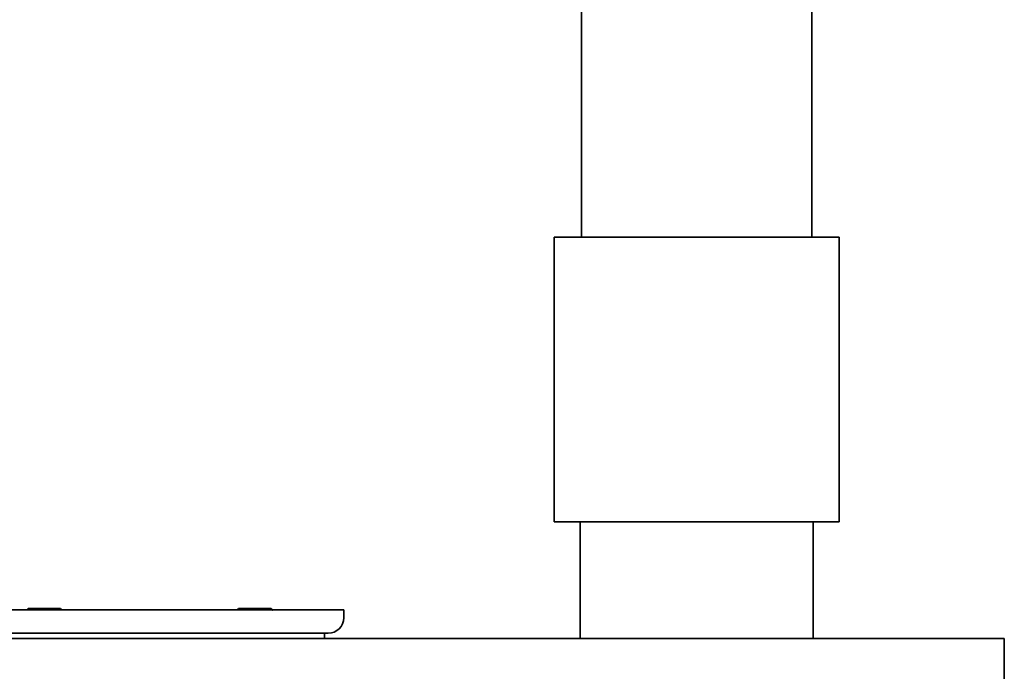
# Model space of a CAD drawing. Units: millimetres. Extents: x 290 to 7258, y 332 to 5094.
# Drawn here: x 6850 to 7230, y 4589 to 4841 of the extents above; entities that cross this region are included whole.
import ezdxf

# ---------------------------------------------------------------- set-up
doc = ezdxf.new("R2010")
doc.units = ezdxf.units.MM

msp = doc.modelspace()

# ---------------------------------------------------------------- linework, layer by layer
at = {"color": 7, "linetype": 'Continuous', "lineweight": 35}
for p, q in [((7067.27, 4845.99), (7067.27, 4756.99)), ((7156.17, 4756.99), (7156.17, 4845.99)), ((7056.72, 4756.99), (7056.72, 4646.99)), ((7056.72, 4756.99), (7166.72, 4756.99)), ((7166.72, 4646.99), (7166.72, 4756.99)), ((7056.72, 4646.99), (7166.72, 4646.99)), ((7066.72, 4646.99), (7066.72, 4601.99)), ((7156.72, 4601.99), (7156.72, 4646.99)), ((6845.49, 4612.99), (6975.49, 4612.99)), ((6853.58, 4613.49), (6853.15, 4612.99)), ((6861.34, 4613.49), (6853.58, 4613.49)), ((6866.08, 4613.49), (6861.34, 4613.49)), ((6866.5, 4612.99), (6866.08, 4613.49)), ((6934.89, 4613.49), (6934.47, 4612.99)), ((6947.39, 4613.49), (6934.89, 4613.49)), ((6947.82, 4612.99), (6947.39, 4613.49)), ((6975.49, 4609.99), (6975.49, 4612.99)), ((6845.49, 4603.99), (6851.7, 4603.99)), ((6851.7, 4603.99), (6969.49, 4603.99)), ((6967.99, 4601.99), (6967.99, 4603.99)), ((5970.49, 4601.99), (7230.49, 4601.99)), ((7230.49, 4601.99), (7230.49, 4576.99))]:
    msp.add_line(p, q, dxfattribs=at)
msp.add_arc((6969.49, 4609.99), 6, 270, 360, dxfattribs=at)
for points, knots in [([(6853.88, 4612.99), (6853.86, 4613.02), (6853.81, 4613.07), (6853.75, 4613.12), (6853.66, 4613.17), (6853.56, 4613.2), (6853.44, 4613.19), (6853.33, 4613.15), (6853.23, 4613.07), (6853.16, 4613.01), (6853.14, 4612.98), (6853.14, 4612.97)], [0, 0, 0, 0, 0.091066, 0.179457, 0.267666, 0.434673, 0.589751, 0.743725, 0.898678, 0.989046, 1, 1, 1, 1]), ([(6947.91, 4612.88), (6947.88, 4612.91), (6947.78, 4613.03), (6947.64, 4613.13), (6947.48, 4613.2), (6947.3, 4613.2), (6947.13, 4613.15), (6947.01, 4613.02), (6946.99, 4612.99)], [0, 0, 0, 0, 0.090761, 0.329175, 0.459839, 0.613461, 0.917561, 1, 1, 1, 1])]:
    msp.add_open_spline(points, degree=3, knots=knots, dxfattribs=at)

doc.saveas('drawing.dxf')
